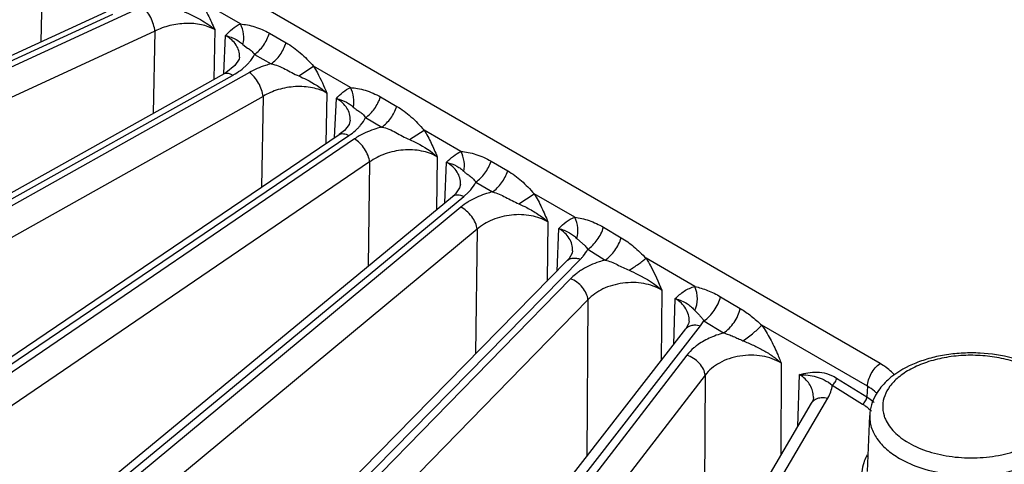
# Model space of a CAD drawing. Units: inches. Extents: x 0 to 17, y 0 to 11.
# Drawn here: x 13.1 to 13.6, y 7.5 to 7.8 of the extents above; entities that cross this region are included whole.
import ezdxf

# ---------------------------------------------------------------- set-up
doc = ezdxf.new("R2010")
doc.units = ezdxf.units.IN
doc.header["$LTSCALE"] = 0.935
doc.header["$MEASUREMENT"] = 0
doc.layers.add('7_ALL_FEATURES', color=7, linetype='CONTINUOUS')

msp = doc.modelspace()

# ---------------------------------------------------------------- linework, layer by layer
at = {"layer": '7_ALL_FEATURES', "color": 9, "linetype": 'CONTINUOUS'}
for p, q in [((13.56985, 7.56921), (12.996, 7.90051)), ((13.06925, 7.80724), (13.06817, 7.76123)), ((13.18753, 7.77196), (13.16332, 7.78594)), ((13.1292, 7.78241), (12.31227, 7.40544)), ((12.30803, 7.4092), (13.11131, 7.77772)), ((13.17219, 7.76855), (13.17157, 7.73873)), ((13.13645, 7.76765), (12.31953, 7.39068)), ((13.13645, 7.76765), (13.13544, 7.71857)), ((13.17759, 7.74232), (13.17868, 7.76495)), ((13.20489, 7.7664), (13.21485, 7.76072)), ((13.18907, 7.75967), (13.19185, 7.75754)), ((13.19595, 7.75373), (13.20593, 7.74812)), ((13.1885, 7.74496), (13.19146, 7.74761)), ((13.22244, 7.74088), (13.23132, 7.74668)), ((13.25327, 7.73401), (13.23132, 7.74668)), ((12.42311, 7.31736), (13.1829, 7.74123)), ((13.19289, 7.74299), (12.428, 7.31387)), ((13.20108, 7.7287), (12.43619, 7.29958)), ((13.20108, 7.7287), (13.20012, 7.67447)), ((13.23922, 7.73066), (13.23868, 7.70056)), ((13.24387, 7.70407), (13.24492, 7.72742)), ((13.27128, 7.72834), (13.28103, 7.72271)), ((13.26234, 7.71603), (13.27209, 7.7104)), ((12.55418, 7.23296), (13.25236, 7.70525)), ((13.25573, 7.70331), (12.55968, 7.22979)), ((13.28856, 7.70292), (13.29742, 7.70852)), ((13.31937, 7.69584), (13.29742, 7.70852)), ((13.3051, 7.69267), (13.30464, 7.66093)), ((13.26476, 7.68954), (12.56871, 7.21602)), ((13.26476, 7.68954), (13.26385, 7.62732)), ((13.30979, 7.66518), (13.3108, 7.68934)), ((13.33735, 7.68999), (13.34727, 7.6842)), ((13.32824, 7.67751), (13.33813, 7.67164)), ((12.69982, 7.15694), (13.32115, 7.66894)), ((13.32115, 7.66894), (13.32391, 7.6715)), ((13.35385, 7.66453), (13.36317, 7.67056)), ((13.38738, 7.65658), (13.36317, 7.67056)), ((13.31921, 7.66253), (12.70586, 7.15412)), ((13.37131, 7.65374), (13.3709, 7.61841)), ((13.40456, 7.65053), (13.41511, 7.6443)), ((13.329, 7.64934), (12.71563, 7.14092)), ((13.329, 7.64934), (13.32813, 7.57492)), ((13.3768, 7.62441), (13.37779, 7.64984)), ((13.38853, 7.64382), (13.39192, 7.6409)), ((13.39511, 7.63736), (13.40561, 7.63098)), ((12.85842, 7.09012), (13.39071, 7.63143)), ((13.45916, 7.61514), (13.42996, 7.632)), ((13.38485, 7.6198), (12.86494, 7.08768)), ((13.43933, 7.61297), (13.43899, 7.57085)), ((13.47449, 7.60908), (13.48631, 7.60204)), ((13.39527, 7.60722), (12.87535, 7.07509)), ((13.39527, 7.60722), (13.3945, 7.51366)), ((13.44648, 7.58049), (13.44747, 7.60797)), ((13.45918, 7.60076), (13.46112, 7.59875)), ((13.46112, 7.59875), (13.46185, 7.59804)), ((13.02825, 7.03324), (13.4626, 7.5917)), ((13.45575, 7.59444), (13.45575, 7.59451)), ((13.4626, 7.5917), (13.46458, 7.5947)), ((13.46458, 7.5947), (13.47636, 7.58741)), ((13.56227, 7.55561), (13.49912, 7.59207)), ((13.45433, 7.57411), (13.03518, 7.03121)), ((13.51081, 7.56934), (13.51057, 7.51446)), ((13.46527, 7.56217), (13.04611, 7.01926)), ((13.46527, 7.56217), (13.46472, 7.43671)), ((13.52068, 7.5316), (13.5217, 7.56254)), ((13.54127, 7.55623), (13.55941, 7.54498)), ((13.5438, 7.56053), (13.56194, 7.54928)), ((13.56227, 7.55561), (13.56194, 7.54928)), ((13.20744, 6.98693), (13.53865, 7.54857))]:
    msp.add_line(p, q, dxfattribs=at)
at = {"layer": '7_ALL_FEATURES', "color": 7, "linetype": 'CONTINUOUS'}
for p, q in [((12.30399, 7.41065), (13.10727, 7.77917)), ((13.18698, 7.75218), (13.18698, 7.75223)), ((12.41818, 7.31843), (13.17797, 7.7423)), ((13.17873, 7.74274), (13.17797, 7.7423)), ((13.25322, 7.71448), (13.25322, 7.71448)), ((12.54832, 7.23356), (13.24651, 7.70585)), ((13.24967, 7.70837), (13.24651, 7.70585)), ((13.31909, 7.67618), (13.31909, 7.67622)), ((12.69299, 7.15691), (13.31433, 7.66893)), ((13.31605, 7.67051), (13.31433, 7.66893)), ((13.38581, 7.63505), (13.3841, 7.63198)), ((13.38608, 7.63655), (13.38581, 7.63505)), ((13.38607, 7.63649), (13.38608, 7.63655)), ((12.8506, 7.0893), (13.3829, 7.63061)), ((13.3841, 7.63198), (13.3829, 7.63061)), ((13.01944, 7.03143), (13.45379, 7.58989)), ((13.19769, 6.98389), (13.5289, 7.54554)), ((13.52998, 7.54884), (13.52998, 7.54889)), ((13.56223, 7.50465), (13.56367, 7.53822))]:
    msp.add_line(p, q, dxfattribs=at)
for points in [[(13.18698, 7.75218), (13.18671, 7.75091), (13.18427, 7.74709), (13.17873, 7.74274)], [(13.25322, 7.71448), (13.25246, 7.71195), (13.24967, 7.70837)], [(13.31909, 7.67622), (13.31854, 7.67403), (13.31605, 7.67051)], [(13.45575, 7.59451), (13.45544, 7.59283), (13.45379, 7.58988)], [(13.52998, 7.54889), (13.52978, 7.54756), (13.5289, 7.54553)]]:
    msp.add_lwpolyline(points, dxfattribs=at)
at = {"layer": '7_ALL_FEATURES', "color": 9, "linetype": 'CONTINUOUS'}
for centre, radius, start, end in [((13.23578, 7.73125), 0.03077, 313.27722, 316.60014), ((13.27984, 7.66778), 0.04294, 119.64173, 124.16674), ((13.36976, 7.65203), 0.02938, 315.47378, 317.24487), ((13.41212, 7.59186), 0.0391, 123.0381, 126.66001), ((13.41338, 7.58993), 0.04139, 121.18235, 123.04313), ((13.51682, 7.54927), 0.01316, 358.33317, 4.15553), ((13.55226, 7.53574), 0.02213, 44.48499, 45.77772), ((13.5912, 7.54395), 0.01986, 196.89765, 203.60133)]:
    msp.add_arc(centre, radius, start, end, dxfattribs=at)
at = {"layer": '7_ALL_FEATURES', "color": 7, "linetype": 'CONTINUOUS'}
msp.add_arc((13.59405, 7.53533), 0.03075, 149.54463, 150.77914, dxfattribs=at)
at = {"layer": '7_ALL_FEATURES', "color": 9, "linetype": 'CONTINUOUS'}
for points, knots in [([(13.16332, 7.78594), (13.16507, 7.78319), (13.16823, 7.77748), (13.1709, 7.77153), (13.17219, 7.76855)], [0, 0, 0, 0, 0.500627, 1, 1, 1, 1]), ([(13.13645, 7.76765), (13.13631, 7.76899), (13.13567, 7.77178), (13.13405, 7.7758), (13.1322, 7.77895), (13.13052, 7.78111), (13.12964, 7.78201), (13.1292, 7.78241)], [0, 0, 0, 0, 0.240965, 0.510249, 0.773962, 0.893738, 1, 1, 1, 1]), ([(13.15394, 7.77926), (13.15728, 7.77785), (13.1637, 7.77487), (13.16961, 7.77085), (13.17219, 7.76855)], [0, 0, 0, 0, 0.511383, 1, 1, 1, 1]), ([(13.17219, 7.76855), (13.16972, 7.7699), (13.16401, 7.77185), (13.1548, 7.77257), (13.14531, 7.77127), (13.13925, 7.76908), (13.13645, 7.76765)], [0, 0, 0, 0, 0.228358, 0.481792, 0.744821, 1, 1, 1, 1]), ([(13.17868, 7.76495), (13.17997, 7.76637), (13.18262, 7.76908), (13.18582, 7.7712), (13.18753, 7.77196)], [0, 0, 0, 0, 0.50603, 1, 1, 1, 1]), ([(13.18753, 7.77196), (13.18893, 7.77178), (13.19183, 7.7714), (13.19621, 7.77031), (13.20063, 7.76865), (13.20348, 7.7672), (13.20489, 7.7664)], [0, 0, 0, 0, 0.230743, 0.477779, 0.735406, 1, 1, 1, 1]), ([(13.18907, 7.75967), (13.18959, 7.76164), (13.18978, 7.76595), (13.1885, 7.77004), (13.18753, 7.77196)], [0, 0, 0, 0, 0.487047, 1, 1, 1, 1]), ([(13.18698, 7.75223), (13.18704, 7.75346), (13.18676, 7.75598), (13.18511, 7.75952), (13.18235, 7.76262), (13.17998, 7.76423), (13.17868, 7.76495)], [0, 0, 0, 0, 0.230898, 0.467208, 0.721192, 1, 1, 1, 1]), ([(13.17868, 7.76495), (13.17982, 7.76468), (13.18196, 7.76408), (13.18556, 7.76248), (13.18783, 7.76085), (13.18907, 7.75967)], [0, 0, 0, 0, 0.299719, 0.563676, 1, 1, 1, 1]), ([(13.19595, 7.75373), (13.19696, 7.75442), (13.19891, 7.75609), (13.20225, 7.76015), (13.20409, 7.76382), (13.20489, 7.7664)], [0, 0, 0, 0, 0.233337, 0.485548, 1, 1, 1, 1]), ([(13.19185, 7.75754), (13.19257, 7.75707), (13.19412, 7.75599), (13.19537, 7.75456), (13.19595, 7.75373)], [0, 0, 0, 0, 0.45906, 1, 1, 1, 1]), ([(13.20593, 7.74812), (13.20694, 7.74881), (13.20887, 7.75048), (13.21221, 7.75451), (13.21404, 7.75816), (13.21485, 7.76072)], [0, 0, 0, 0, 0.233273, 0.485377, 1, 1, 1, 1]), ([(13.21485, 7.76072), (13.21787, 7.759), (13.22221, 7.75584), (13.22742, 7.75082), (13.22999, 7.74806), (13.23132, 7.74668)], [0, 0, 0, 0, 0.480423, 0.734551, 1, 1, 1, 1]), ([(13.19146, 7.74761), (13.19192, 7.74809), (13.19364, 7.74995), (13.1951, 7.75206), (13.19595, 7.75373)], [0, 0, 0, 0, 0.26243, 1, 1, 1, 1]), ([(13.1829, 7.74123), (13.1834, 7.74151), (13.18534, 7.74264), (13.18719, 7.74392), (13.1885, 7.74496)], [0, 0, 0, 0, 0.257372, 1, 1, 1, 1]), ([(13.20593, 7.74812), (13.20476, 7.74782), (13.20027, 7.74653), (13.19592, 7.74469), (13.19289, 7.74299)], [0, 0, 0, 0, 0.258878, 1, 1, 1, 1]), ([(13.20593, 7.74812), (13.20737, 7.74784), (13.21023, 7.74698), (13.21427, 7.74499), (13.21827, 7.74281), (13.22103, 7.7415), (13.22244, 7.74088)], [0, 0, 0, 0, 0.243539, 0.492218, 0.745464, 1, 1, 1, 1]), ([(13.23132, 7.74668), (13.23209, 7.7454), (13.23502, 7.74021), (13.23748, 7.73477), (13.23922, 7.73066)], [0, 0, 0, 0, 0.250574, 1, 1, 1, 1]), ([(13.17797, 7.74231), (13.17828, 7.74248), (13.17903, 7.7427), (13.18026, 7.74258), (13.18159, 7.74207), (13.18246, 7.74154), (13.1829, 7.74123)], [0, 0, 0, 0, 0.20069, 0.426939, 0.692692, 1, 1, 1, 1]), ([(13.20108, 7.7287), (13.20095, 7.73003), (13.20025, 7.73279), (13.19843, 7.73672), (13.19598, 7.74026), (13.19396, 7.74223), (13.19289, 7.74299)], [0, 0, 0, 0, 0.236912, 0.503008, 0.767484, 1, 1, 1, 1]), ([(13.22244, 7.74088), (13.22398, 7.7402), (13.22992, 7.73743), (13.23561, 7.73394), (13.23922, 7.73066)], [0, 0, 0, 0, 0.257515, 1, 1, 1, 1]), ([(13.23922, 7.73066), (13.23656, 7.73217), (13.23034, 7.73429), (13.22035, 7.73489), (13.21023, 7.73315), (13.20391, 7.73044), (13.20108, 7.7287)], [0, 0, 0, 0, 0.230803, 0.486806, 0.74978, 1, 1, 1, 1]), ([(13.24492, 7.72742), (13.24615, 7.72873), (13.24868, 7.73125), (13.25168, 7.73325), (13.25327, 7.73401)], [0, 0, 0, 0, 0.505432, 1, 1, 1, 1]), ([(13.25327, 7.73401), (13.25472, 7.73384), (13.25773, 7.73348), (13.26228, 7.7324), (13.26686, 7.73069), (13.26983, 7.72918), (13.27128, 7.72834)], [0, 0, 0, 0, 0.230091, 0.477236, 0.735184, 1, 1, 1, 1]), ([(13.25502, 7.72228), (13.25543, 7.72419), (13.25549, 7.7283), (13.25421, 7.73218), (13.25327, 7.73401)], [0, 0, 0, 0, 0.487767, 1, 1, 1, 1]), ([(13.25322, 7.71448), (13.25327, 7.71573), (13.25299, 7.71828), (13.25134, 7.72187), (13.24859, 7.72502), (13.24622, 7.72668), (13.24492, 7.72742)], [0, 0, 0, 0, 0.231304, 0.468188, 0.722104, 1, 1, 1, 1]), ([(13.24492, 7.72742), (13.247, 7.72692), (13.24988, 7.7259), (13.25313, 7.72389), (13.25444, 7.72282), (13.25502, 7.72228)], [0, 0, 0, 0, 0.55878, 0.79157, 1, 1, 1, 1]), ([(13.26234, 7.71603), (13.26334, 7.7167), (13.26526, 7.71833), (13.26858, 7.72226), (13.27044, 7.72583), (13.27128, 7.72834)], [0, 0, 0, 0, 0.233459, 0.485431, 1, 1, 1, 1]), ([(13.25502, 7.72228), (13.25529, 7.72203), (13.25585, 7.72153), (13.25711, 7.72059), (13.25814, 7.71999), (13.25881, 7.71953)], [0, 0, 0, 0, 0.240143, 0.477477, 1, 1, 1, 1]), ([(13.27209, 7.7104), (13.27309, 7.71108), (13.275, 7.7127), (13.27833, 7.71664), (13.28019, 7.7202), (13.28103, 7.72271)], [0, 0, 0, 0, 0.233462, 0.485433, 1, 1, 1, 1]), ([(13.28103, 7.72271), (13.28251, 7.72185), (13.28544, 7.71995), (13.28959, 7.71658), (13.29355, 7.7127), (13.29609, 7.70991), (13.29742, 7.70852)], [0, 0, 0, 0, 0.236658, 0.480412, 0.734444, 1, 1, 1, 1]), ([(13.25814, 7.71011), (13.25858, 7.71057), (13.26019, 7.71238), (13.26155, 7.71442), (13.26234, 7.71603)], [0, 0, 0, 0, 0.261603, 1, 1, 1, 1]), ([(13.25881, 7.71953), (13.25946, 7.71909), (13.26078, 7.71806), (13.26185, 7.71676), (13.26234, 7.71603)], [0, 0, 0, 0, 0.468438, 1, 1, 1, 1]), ([(13.27209, 7.7104), (13.27088, 7.7101), (13.26622, 7.70878), (13.26172, 7.70687), (13.25861, 7.7051)], [0, 0, 0, 0, 0.259289, 1, 1, 1, 1]), ([(13.27209, 7.7104), (13.27353, 7.7101), (13.27639, 7.7092), (13.28041, 7.70713), (13.28439, 7.70489), (13.28716, 7.70355), (13.28856, 7.70292)], [0, 0, 0, 0, 0.243458, 0.492128, 0.745442, 1, 1, 1, 1]), ([(13.24651, 7.70585), (13.24687, 7.70609), (13.24772, 7.70644), (13.24919, 7.70647), (13.25078, 7.70606), (13.25183, 7.70556), (13.25236, 7.70525)], [0, 0, 0, 0, 0.207788, 0.437296, 0.700975, 1, 1, 1, 1]), ([(13.25236, 7.70525), (13.25277, 7.70553), (13.25435, 7.70664), (13.25584, 7.70787), (13.25688, 7.70885)], [0, 0, 0, 0, 0.257173, 1, 1, 1, 1]), ([(13.26476, 7.68954), (13.26464, 7.69085), (13.26389, 7.69359), (13.26189, 7.69742), (13.25914, 7.70081), (13.2569, 7.70263), (13.25573, 7.70331)], [0, 0, 0, 0, 0.232882, 0.495594, 0.760699, 1, 1, 1, 1]), ([(13.29742, 7.70852), (13.29892, 7.70598), (13.30164, 7.70077), (13.30397, 7.69538), (13.3051, 7.69267)], [0, 0, 0, 0, 0.50118, 1, 1, 1, 1]), ([(13.28856, 7.70292), (13.29009, 7.70223), (13.29595, 7.69945), (13.30155, 7.69594), (13.3051, 7.69267)], [0, 0, 0, 0, 0.257312, 1, 1, 1, 1]), ([(13.3051, 7.69267), (13.30226, 7.69434), (13.29552, 7.69663), (13.28476, 7.69709), (13.27406, 7.69487), (13.26754, 7.6916), (13.26476, 7.68954)], [0, 0, 0, 0, 0.233594, 0.492341, 0.755065, 1, 1, 1, 1]), ([(13.3108, 7.68934), (13.31207, 7.69065), (13.31467, 7.69316), (13.31774, 7.69512), (13.31937, 7.69584)], [0, 0, 0, 0, 0.504997, 1, 1, 1, 1]), ([(13.31937, 7.69584), (13.32082, 7.69566), (13.32383, 7.69526), (13.32837, 7.69412), (13.33295, 7.69237), (13.3359, 7.69084), (13.33735, 7.68999)], [0, 0, 0, 0, 0.230547, 0.477615, 0.735328, 1, 1, 1, 1]), ([(13.32101, 7.68397), (13.32145, 7.6859), (13.32156, 7.69005), (13.32031, 7.69399), (13.31937, 7.69584)], [0, 0, 0, 0, 0.488093, 1, 1, 1, 1]), ([(13.31909, 7.67622), (13.31914, 7.67747), (13.31885, 7.68005), (13.3172, 7.68367), (13.31446, 7.68687), (13.3121, 7.68858), (13.3108, 7.68934)], [0, 0, 0, 0, 0.23151, 0.468879, 0.722862, 1, 1, 1, 1]), ([(13.3108, 7.68934), (13.3129, 7.6888), (13.31583, 7.68773), (13.31911, 7.68564), (13.32042, 7.68453), (13.32101, 7.68397)], [0, 0, 0, 0, 0.558063, 0.790947, 1, 1, 1, 1]), ([(13.32824, 7.67751), (13.32925, 7.6782), (13.33121, 7.67984), (13.3346, 7.68383), (13.3365, 7.68745), (13.33735, 7.68999)], [0, 0, 0, 0, 0.233942, 0.486394, 1, 1, 1, 1]), ([(13.32101, 7.68397), (13.32149, 7.68351), (13.32253, 7.68261), (13.32368, 7.68186), (13.32426, 7.68146)], [0, 0, 0, 0, 0.485446, 1, 1, 1, 1]), ([(13.32426, 7.68146), (13.32498, 7.68097), (13.32648, 7.67983), (13.32768, 7.67836), (13.32824, 7.67751)], [0, 0, 0, 0, 0.462962, 1, 1, 1, 1]), ([(13.33813, 7.67164), (13.33915, 7.67233), (13.34112, 7.67398), (13.34453, 7.678), (13.34643, 7.68164), (13.34727, 7.6842)], [0, 0, 0, 0, 0.234006, 0.486567, 1, 1, 1, 1]), ([(13.34727, 7.6842), (13.35018, 7.6825), (13.35435, 7.67942), (13.3594, 7.67456), (13.36188, 7.6719), (13.36317, 7.67056)], [0, 0, 0, 0, 0.480765, 0.734857, 1, 1, 1, 1]), ([(13.32391, 7.6715), (13.32436, 7.67196), (13.32601, 7.6738), (13.32742, 7.67588), (13.32824, 7.67751)], [0, 0, 0, 0, 0.261722, 1, 1, 1, 1]), ([(13.31433, 7.66893), (13.31473, 7.66925), (13.31569, 7.66976), (13.31739, 7.66998), (13.31926, 7.6697), (13.32052, 7.66924), (13.32115, 7.66894)], [0, 0, 0, 0, 0.212788, 0.444603, 0.706944, 1, 1, 1, 1]), ([(13.33813, 7.67164), (13.33696, 7.67135), (13.33247, 7.67007), (13.32812, 7.66825), (13.3251, 7.66655)], [0, 0, 0, 0, 0.258515, 1, 1, 1, 1]), ([(13.33813, 7.67164), (13.3395, 7.67134), (13.34222, 7.67046), (13.34606, 7.66851), (13.34987, 7.6664), (13.35251, 7.66513), (13.35385, 7.66453)], [0, 0, 0, 0, 0.243384, 0.492155, 0.745417, 1, 1, 1, 1]), ([(13.36317, 7.67056), (13.36477, 7.66788), (13.36695, 7.66372), (13.36951, 7.65804), (13.37073, 7.65518), (13.37131, 7.65374)], [0, 0, 0, 0, 0.501276, 0.751117, 1, 1, 1, 1]), ([(13.3251, 7.66655), (13.32456, 7.66625), (13.32251, 7.66504), (13.32056, 7.66366), (13.31921, 7.66253)], [0, 0, 0, 0, 0.258437, 1, 1, 1, 1]), ([(13.32898, 7.64933), (13.32887, 7.65063), (13.32809, 7.65334), (13.32591, 7.65707), (13.32291, 7.66029), (13.32047, 7.66194), (13.31921, 7.66253)], [0, 0, 0, 0, 0.229106, 0.488406, 0.754057, 1, 1, 1, 1]), ([(13.35385, 7.66453), (13.35546, 7.66381), (13.35941, 7.66196), (13.3654, 7.65857), (13.36948, 7.65545), (13.37131, 7.65374)], [0, 0, 0, 0, 0.256638, 0.635322, 1, 1, 1, 1]), ([(13.37131, 7.65374), (13.36827, 7.65557), (13.36102, 7.65804), (13.3495, 7.65834), (13.33828, 7.65561), (13.33166, 7.65173), (13.329, 7.64935)], [0, 0, 0, 0, 0.236984, 0.498862, 0.761062, 1, 1, 1, 1]), ([(13.37779, 7.64984), (13.37919, 7.65125), (13.38207, 7.65394), (13.38555, 7.65592), (13.38738, 7.65658)], [0, 0, 0, 0, 0.504454, 1, 1, 1, 1]), ([(13.38738, 7.65658), (13.38878, 7.65635), (13.39166, 7.65584), (13.396, 7.6546), (13.40035, 7.65284), (13.40317, 7.65135), (13.40456, 7.65053)], [0, 0, 0, 0, 0.232124, 0.478971, 0.735901, 1, 1, 1, 1]), ([(13.38853, 7.64382), (13.38915, 7.64585), (13.38952, 7.6503), (13.38833, 7.65457), (13.38738, 7.65658)], [0, 0, 0, 0, 0.488104, 1, 1, 1, 1]), ([(13.39511, 7.63736), (13.39618, 7.63807), (13.39825, 7.63981), (13.40091, 7.64296), (13.40309, 7.64658), (13.40416, 7.6492), (13.40456, 7.65053)], [0, 0, 0, 0, 0.234451, 0.487751, 0.747453, 1, 1, 1, 1]), ([(13.38608, 7.63655), (13.38612, 7.63782), (13.38582, 7.64042), (13.38417, 7.64407), (13.38144, 7.64732), (13.37909, 7.64906), (13.37779, 7.64984)], [0, 0, 0, 0, 0.231585, 0.469367, 0.723462, 1, 1, 1, 1]), ([(13.37779, 7.64984), (13.38004, 7.64925), (13.38316, 7.64804), (13.38658, 7.64568), (13.38793, 7.64444), (13.38853, 7.64382)], [0, 0, 0, 0, 0.56013, 0.791714, 1, 1, 1, 1]), ([(13.40561, 7.63098), (13.40669, 7.6317), (13.40878, 7.63346), (13.41146, 7.63665), (13.41364, 7.64031), (13.41471, 7.64296), (13.41511, 7.6443)], [0, 0, 0, 0, 0.234599, 0.488135, 0.747877, 1, 1, 1, 1]), ([(13.41511, 7.6443), (13.41778, 7.64272), (13.42165, 7.63992), (13.42641, 7.63557), (13.42876, 7.6332), (13.42996, 7.632)], [0, 0, 0, 0, 0.482544, 0.736348, 1, 1, 1, 1]), ([(13.39192, 7.6409), (13.3925, 7.64043), (13.39367, 7.63934), (13.39465, 7.63807), (13.39511, 7.63736)], [0, 0, 0, 0, 0.468088, 1, 1, 1, 1]), ([(13.39134, 7.63208), (13.39172, 7.6325), (13.39314, 7.63413), (13.39437, 7.63594), (13.39511, 7.63736)], [0, 0, 0, 0, 0.259857, 1, 1, 1, 1]), ([(13.3829, 7.63061), (13.38332, 7.63104), (13.38437, 7.63175), (13.38631, 7.63222), (13.38849, 7.63211), (13.38997, 7.63171), (13.39071, 7.63143)], [0, 0, 0, 0, 0.216295, 0.449784, 0.711301, 1, 1, 1, 1]), ([(13.40561, 7.63098), (13.40437, 7.63065), (13.39963, 7.62926), (13.39507, 7.62724), (13.39195, 7.62535)], [0, 0, 0, 0, 0.260172, 1, 1, 1, 1]), ([(13.40561, 7.63098), (13.40683, 7.63069), (13.40926, 7.6299), (13.41274, 7.62825), (13.41621, 7.62646), (13.41859, 7.62535), (13.4198, 7.62483)], [0, 0, 0, 0, 0.243506, 0.492426, 0.745481, 1, 1, 1, 1]), ([(13.4198, 7.62483), (13.42175, 7.62607), (13.42452, 7.62791), (13.42788, 7.63034), (13.42933, 7.63147), (13.42996, 7.632)], [0, 0, 0, 0, 0.558231, 0.800295, 1, 1, 1, 1]), ([(13.42996, 7.632), (13.43091, 7.6305), (13.4345, 7.62439), (13.43734, 7.61789), (13.43933, 7.61297)], [0, 0, 0, 0, 0.250617, 1, 1, 1, 1]), ([(13.38878, 7.62322), (13.38842, 7.62295), (13.38705, 7.62189), (13.38575, 7.62072), (13.38485, 7.6198)], [0, 0, 0, 0, 0.257089, 1, 1, 1, 1]), ([(13.4198, 7.62483), (13.42159, 7.62405), (13.42852, 7.62088), (13.43521, 7.61687), (13.43933, 7.61297)], [0, 0, 0, 0, 0.256836, 1, 1, 1, 1]), ([(13.39526, 7.60721), (13.39516, 7.60849), (13.39435, 7.61117), (13.39203, 7.61478), (13.38879, 7.61783), (13.38619, 7.6193), (13.38485, 7.6198)], [0, 0, 0, 0, 0.225707, 0.481624, 0.747693, 1, 1, 1, 1]), ([(13.43933, 7.61297), (13.4361, 7.61498), (13.43036, 7.61693), (13.42239, 7.61768), (13.41608, 7.61731), (13.40993, 7.61602), (13.40261, 7.61326), (13.39773, 7.60994), (13.39527, 7.60722)], [0, 0, 0, 0, 0.240399, 0.371683, 0.505748, 0.638848, 0.767444, 1, 1, 1, 1]), ([(13.44747, 7.60797), (13.44913, 7.6096), (13.45175, 7.61192), (13.45582, 7.61417), (13.45803, 7.61489), (13.45916, 7.61514)], [0, 0, 0, 0, 0.50184, 0.749638, 1, 1, 1, 1]), ([(13.45916, 7.61514), (13.46043, 7.61485), (13.463, 7.61419), (13.46823, 7.61242), (13.47203, 7.61054), (13.47449, 7.60908)], [0, 0, 0, 0, 0.235043, 0.481859, 1, 1, 1, 1]), ([(13.45918, 7.60076), (13.46017, 7.60293), (13.46112, 7.6079), (13.46012, 7.61282), (13.45916, 7.61514)], [0, 0, 0, 0, 0.488256, 1, 1, 1, 1]), ([(13.46459, 7.5947), (13.46576, 7.59547), (13.468, 7.59737), (13.47084, 7.60084), (13.47309, 7.60479), (13.47413, 7.60764), (13.47449, 7.60908)], [0, 0, 0, 0, 0.235971, 0.491456, 0.751439, 1, 1, 1, 1]), ([(13.45575, 7.59451), (13.45579, 7.59578), (13.45548, 7.5984), (13.45383, 7.60209), (13.45111, 7.60539), (13.44876, 7.60717), (13.44747, 7.60797)], [0, 0, 0, 0, 0.231559, 0.469676, 0.72391, 1, 1, 1, 1]), ([(13.44747, 7.60797), (13.44999, 7.60727), (13.45347, 7.60583), (13.45715, 7.60296), (13.45855, 7.60149), (13.45918, 7.60076)], [0, 0, 0, 0, 0.563629, 0.792245, 1, 1, 1, 1]), ([(13.46185, 7.59804), (13.46233, 7.59756), (13.46331, 7.59651), (13.46417, 7.59535), (13.46459, 7.59471)], [0, 0, 0, 0, 0.468513, 1, 1, 1, 1]), ([(13.47636, 7.58741), (13.47755, 7.5882), (13.47982, 7.59014), (13.48268, 7.59367), (13.48494, 7.59769), (13.48597, 7.60059), (13.48631, 7.60204)], [0, 0, 0, 0, 0.236279, 0.4922, 0.752233, 1, 1, 1, 1]), ([(13.48631, 7.60204), (13.48857, 7.60069), (13.49303, 7.59758), (13.49708, 7.59396), (13.49912, 7.59207)], [0, 0, 0, 0, 0.48564, 1, 1, 1, 1]), ([(13.45379, 7.58989), (13.45422, 7.59044), (13.45535, 7.59141), (13.45675, 7.5919), (13.45748, 7.59205)], [0, 0, 0, 0, 0.482095, 1, 1, 1, 1]), ([(13.45748, 7.59205), (13.45788, 7.59213), (13.45959, 7.59233), (13.46134, 7.59208), (13.4626, 7.5917)], [0, 0, 0, 0, 0.233597, 1, 1, 1, 1]), ([(13.4879, 7.58281), (13.49012, 7.58432), (13.49325, 7.58664), (13.49692, 7.58982), (13.49847, 7.59134), (13.49912, 7.59207)], [0, 0, 0, 0, 0.553616, 0.798685, 1, 1, 1, 1]), ([(13.49912, 7.59207), (13.50098, 7.58946), (13.50434, 7.58398), (13.50755, 7.57721), (13.50962, 7.5723), (13.51043, 7.57033), (13.51081, 7.56934)], [0, 0, 0, 0, 0.375005, 0.750976, 0.875653, 1, 1, 1, 1]), ([(13.47636, 7.58741), (13.47336, 7.58661), (13.4677, 7.58458), (13.4625, 7.58154), (13.4602, 7.57982)], [0, 0, 0, 0, 0.519717, 1, 1, 1, 1]), ([(13.47636, 7.58741), (13.47734, 7.58717), (13.47929, 7.58655), (13.48215, 7.58537), (13.485, 7.58406), (13.48693, 7.58322), (13.4879, 7.58281)], [0, 0, 0, 0, 0.243838, 0.492825, 0.745531, 1, 1, 1, 1]), ([(13.4602, 7.57982), (13.45963, 7.57939), (13.4575, 7.57768), (13.45557, 7.57571), (13.45433, 7.57411)], [0, 0, 0, 0, 0.261513, 1, 1, 1, 1]), ([(13.4879, 7.58281), (13.49, 7.58194), (13.49415, 7.58012), (13.50021, 7.5771), (13.50585, 7.57359), (13.50927, 7.57084), (13.51081, 7.56935)], [0, 0, 0, 0, 0.255523, 0.509463, 0.758749, 1, 1, 1, 1]), ([(13.46527, 7.56217), (13.46518, 7.56343), (13.46435, 7.56608), (13.4619, 7.56956), (13.45847, 7.57241), (13.45574, 7.5737), (13.45433, 7.57411)], [0, 0, 0, 0, 0.222796, 0.47539, 0.741702, 1, 1, 1, 1]), ([(13.51081, 7.56934), (13.5074, 7.57152), (13.50126, 7.57362), (13.49277, 7.57432), (13.48609, 7.5738), (13.47967, 7.57223), (13.47224, 7.56903), (13.46745, 7.56522), (13.46527, 7.56217)], [0, 0, 0, 0, 0.244391, 0.377664, 0.513035, 0.64631, 0.773696, 1, 1, 1, 1]), ([(13.66197, 7.56513), (13.65909, 7.56679), (13.65273, 7.56967), (13.64234, 7.57256), (13.63113, 7.5741), (13.6196, 7.57421), (13.6083, 7.5729), (13.59775, 7.57021), (13.58843, 7.56628), (13.58301, 7.56274), (13.58069, 7.56078)], [0, 0, 0, 0, 0.116725, 0.243558, 0.376862, 0.5127, 0.646712, 0.774754, 0.893314, 1, 1, 1, 1]), ([(13.56227, 7.55561), (13.56231, 7.55687), (13.56281, 7.55952), (13.56443, 7.56327), (13.56679, 7.56663), (13.56879, 7.56848), (13.56985, 7.56921)], [0, 0, 0, 0, 0.236697, 0.496929, 0.75882, 1, 1, 1, 1]), ([(13.57855, 7.56225), (13.57796, 7.56291), (13.57537, 7.56559), (13.57231, 7.56779), (13.56985, 7.56921)], [0, 0, 0, 0, 0.236935, 1, 1, 1, 1]), ([(13.5217, 7.56254), (13.52336, 7.563), (13.52678, 7.56385), (13.53225, 7.56433), (13.53814, 7.56341), (13.54194, 7.56168), (13.5438, 7.56053)], [0, 0, 0, 0, 0.226613, 0.460842, 0.713735, 1, 1, 1, 1]), ([(13.52995, 7.55023), (13.52986, 7.55141), (13.52936, 7.55379), (13.52764, 7.55713), (13.52505, 7.56013), (13.52288, 7.56179), (13.5217, 7.56254)], [0, 0, 0, 0, 0.230772, 0.470203, 0.725266, 1, 1, 1, 1]), ([(13.5217, 7.56254), (13.5234, 7.56251), (13.52674, 7.56231), (13.53173, 7.56138), (13.5367, 7.55949), (13.53977, 7.55746), (13.54127, 7.55623)], [0, 0, 0, 0, 0.243536, 0.478595, 0.722729, 1, 1, 1, 1]), ([(13.53865, 7.54857), (13.53936, 7.54977), (13.54052, 7.55224), (13.54113, 7.55491), (13.54127, 7.55623)], [0, 0, 0, 0, 0.511454, 1, 1, 1, 1]), ([(13.54127, 7.55623), (13.54161, 7.55646), (13.54226, 7.55704), (13.54304, 7.5581), (13.54359, 7.55929), (13.54378, 7.56013), (13.5438, 7.56053)], [0, 0, 0, 0, 0.24201, 0.504929, 0.76519, 1, 1, 1, 1]), ([(13.58069, 7.56078), (13.57886, 7.55924), (13.57565, 7.55597), (13.57235, 7.55022), (13.57106, 7.54411), (13.57162, 7.54008), (13.57219, 7.53818)], [0, 0, 0, 0, 0.280338, 0.532526, 0.767157, 1, 1, 1, 1]), ([(13.56769, 7.5516), (13.5673, 7.55198), (13.56563, 7.55349), (13.56376, 7.55476), (13.56227, 7.55561)], [0, 0, 0, 0, 0.240382, 1, 1, 1, 1]), ([(13.5289, 7.54553), (13.52934, 7.54629), (13.53064, 7.54765), (13.53236, 7.54837), (13.53327, 7.5486)], [0, 0, 0, 0, 0.480181, 1, 1, 1, 1]), ([(13.53327, 7.5486), (13.53369, 7.5487), (13.53547, 7.54901), (13.53731, 7.54887), (13.53865, 7.54857)], [0, 0, 0, 0, 0.236658, 1, 1, 1, 1]), ([(13.55941, 7.54498), (13.55976, 7.54521), (13.56041, 7.54579), (13.56118, 7.54685), (13.56173, 7.54804), (13.56192, 7.54887), (13.56194, 7.54928)], [0, 0, 0, 0, 0.242008, 0.504927, 0.765189, 1, 1, 1, 1]), ([(13.55941, 7.54498), (13.55992, 7.54467), (13.56182, 7.5434), (13.56357, 7.5419), (13.56471, 7.54066)], [0, 0, 0, 0, 0.260611, 1, 1, 1, 1]), ([(13.56194, 7.54928), (13.56235, 7.54903), (13.56389, 7.54802), (13.56535, 7.54688), (13.56636, 7.54596)], [0, 0, 0, 0, 0.257462, 1, 1, 1, 1]), ([(13.58694, 7.5218), (13.59071, 7.51963), (13.59921, 7.51607), (13.61308, 7.51314), (13.62781, 7.5125), (13.6423, 7.5142), (13.65543, 7.51811), (13.66481, 7.52318), (13.67062, 7.52816), (13.67391, 7.53209), (13.67621, 7.53627), (13.67707, 7.53923), (13.6773, 7.5407)], [0, 0, 0, 0, 0.126749, 0.266051, 0.411194, 0.554601, 0.688917, 0.808447, 0.861892, 0.911152, 0.956837, 1, 1, 1, 1]), ([(13.56367, 7.53822), (13.56362, 7.53704), (13.56373, 7.53464), (13.56481, 7.52981), (13.56786, 7.52386), (13.57375, 7.51756), (13.57872, 7.51412), (13.58146, 7.51254)], [0, 0, 0, 0, 0.108454, 0.218533, 0.450811, 0.7099, 1, 1, 1, 1]), ([(13.573, 7.536), (13.57424, 7.53316), (13.57718, 7.52913), (13.58228, 7.52474), (13.58531, 7.52274), (13.58694, 7.5218)], [0, 0, 0, 0, 0.461417, 0.721056, 1, 1, 1, 1]), ([(13.58146, 7.51254), (13.58565, 7.51012), (13.59506, 7.50614), (13.61043, 7.50276), (13.62681, 7.50185), (13.64302, 7.50348), (13.6579, 7.50753), (13.66872, 7.51288), (13.67565, 7.51821), (13.67971, 7.52244), (13.68274, 7.52698), (13.68406, 7.53024), (13.68451, 7.53187)], [0, 0, 0, 0, 0.12534, 0.262915, 0.406503, 0.549081, 0.683688, 0.804725, 0.859234, 0.90962, 0.956271, 1, 1, 1, 1]), ([(13.5601, 7.5099), (13.55952, 7.50818), (13.55868, 7.50467), (13.55853, 7.50105), (13.55862, 7.49928)], [0, 0, 0, 0, 0.505073, 1, 1, 1, 1]), ([(13.56218, 7.51472), (13.56197, 7.51432), (13.56118, 7.51276), (13.56052, 7.51114), (13.5601, 7.5099)], [0, 0, 0, 0, 0.254054, 1, 1, 1, 1])]:
    msp.add_open_spline(points, degree=3, knots=knots, dxfattribs=at)
at = {"layer": '7_ALL_FEATURES', "color": 7, "linetype": 'CONTINUOUS'}
for points, knots in [([(13.64903, 7.57235), (13.64271, 7.57406), (13.63281, 7.57555), (13.61957, 7.57557), (13.60968, 7.57458), (13.60018, 7.57261), (13.5887, 7.56885), (13.58081, 7.56453), (13.57637, 7.56094)], [0, 0, 0, 0, 0.259043, 0.391563, 0.523003, 0.651133, 0.774149, 1, 1, 1, 1]), ([(13.57637, 7.56094), (13.57547, 7.56021), (13.57211, 7.55727), (13.56921, 7.55377), (13.56753, 7.55091)], [0, 0, 0, 0, 0.259518, 1, 1, 1, 1]), ([(13.5672, 7.55034), (13.56617, 7.54848), (13.56448, 7.54455), (13.56376, 7.54033), (13.56367, 7.53822)], [0, 0, 0, 0, 0.502402, 1, 1, 1, 1])]:
    msp.add_open_spline(points, degree=3, knots=knots, dxfattribs=at)

doc.saveas('drawing.dxf')
